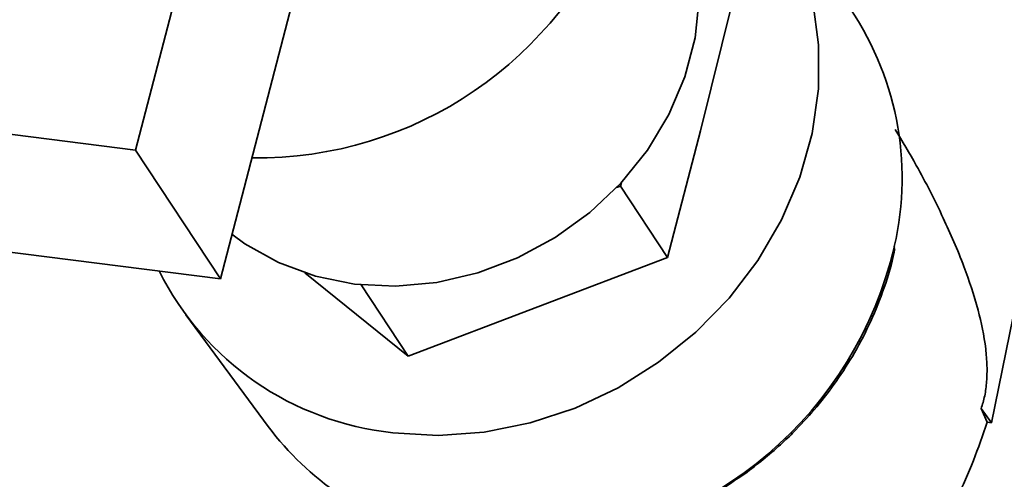
# Paper-space layout 'Blatt1' of a CAD drawing. Units: millimetres. Extents: x 0 to 6300, y 0 to 4455.
# Drawn here: x 4685 to 4740, y 2889 to 2914 of the extents above; entities that cross this region are included whole.
import ezdxf

# ---------------------------------------------------------------- set-up
doc = ezdxf.new("R2010")
doc.units = ezdxf.units.MM

psp = doc.layouts.new('Blatt1')

# ---------------------------------------------------------------- linework, layer by layer
at = {"color": 7, "linetype": 'Continuous', "lineweight": 35, "ltscale": 15}
for p, q in [((4691.245, 2907.123), (4695.565, 2923.726)), ((4695.974, 2899.938), (4700.294, 2916.541)), ((4722.767, 2908.2), (4724.54, 2915.396)), ((4738.999, 2891.881), (4743.564, 2914.408)), ((4672.537, 2909.48), (4691.245, 2907.123)), ((4720.924, 2901.113), (4722.767, 2908.2)), ((4691.245, 2907.123), (4695.974, 2899.938)), ((4718.349, 2905.308), (4718.296, 2905.105)), ((4718.081, 2905.023), (4718.296, 2905.105)), ((4718.296, 2905.105), (4720.924, 2901.113)), ((4677.266, 2902.295), (4695.974, 2899.938)), ((4706.452, 2895.617), (4720.924, 2901.113)), ((4700.684, 2900.258), (4706.452, 2895.617)), ((4703.836, 2899.591), (4706.452, 2895.617)), ((4694.044, 2897.919), (4698.649, 2891.677)), ((4738.751, 2891.918), (4738.421, 2892.679)), ((4738.421, 2892.679), (4738.999, 2891.881)), ((4738.999, 2891.881), (4738.751, 2891.918)), ((4724.898, 2888.821), (4725.374, 2889.139))]:
    psp.add_line(p, q, dxfattribs=at)
at = {"color": 7, "linetype": 'Continuous', "lineweight": 35, "ltscale": 15, "flags": 128}
for points in [[(4725.894, 2922.108), (4726.06, 2921.896), (4727.361, 2919.905), (4728.354, 2917.734), (4729.023, 2915.421), (4729.354, 2913.007), (4729.343, 2910.536), (4728.989, 2908.052), (4728.299, 2905.599), (4727.284, 2903.221), (4725.964, 2900.959), (4724.361, 2898.856), (4722.505, 2896.948), (4720.428, 2895.268), (4718.167, 2893.848), (4715.763, 2892.713), (4713.258, 2891.882), (4710.698, 2891.371), (4708.128, 2891.189), (4705.594, 2891.338)], [(4696.62, 2902.42), (4697.345, 2901.892), (4699.221, 2900.835), (4701.276, 2900.077), (4703.464, 2899.633), (4705.737, 2899.515), (4708.044, 2899.724), (4710.333, 2900.256), (4712.553, 2901.099), (4714.654, 2902.234), (4716.591, 2903.637), (4718.318, 2905.275), (4719.798, 2907.111), (4720.998, 2909.106), (4721.891, 2911.214), (4722.457, 2913.389), (4722.683, 2915.581), (4722.564, 2917.742), (4722.103, 2919.823), (4722.002, 2920.136)]]:
    psp.add_lwpolyline(points, dxfattribs=at)
at = {"color": 7, "linetype": 'Continuous', "lineweight": 35, "ltscale": 225}
for centre, radius, start, end in [((4698.021, 2928.188), 21.504, 269.2248, 339.3991), ((4717.071, 2905.551), 16.941, 347.0065, 35.3372), ((4712.41, 2906.673), 21.736, 274.1155, 346.8877), ((4707.318, 2907.749), 16.502, 206.569, 264.0043), ((4711.866, 2901.552), 16.499, 216.7646, 255.109)]:
    psp.add_arc(centre, radius, start, end, dxfattribs=at)
at = {"color": 7, "linetype": 'Continuous', "lineweight": 35, "ltscale": 15}
for points, knots in [([(4733.633, 2908.278), (4734.027, 2907.615), (4734.957, 2906.053), (4736.25, 2903.52), (4737.419, 2900.836), (4738.238, 2898.408), (4738.649, 2896.485), (4738.761, 2895.105), (4738.745, 2894.211), (4738.639, 2893.38), (4738.494, 2892.913), (4738.421, 2892.679)], [0, 0, 0, 0, 0.160817, 0.379086, 0.562116, 0.710598, 0.8272, 0.875058, 0.918311, 0.959112, 1, 1, 1, 1]), ([(4725.374, 2889.139), (4726.045, 2889.667), (4726.991, 2890.412), (4728.258, 2891.658), (4729.279, 2892.786), (4730.38, 2894.223), (4731.398, 2895.818), (4732.306, 2897.571), (4733.036, 2899.452), (4733.472, 2900.819), (4733.593, 2901.555), (4733.604, 2901.622)], [0, 0, 0, 0, 0.164672, 0.231925, 0.343448, 0.459358, 0.583783, 0.713766, 0.848169, 0.986134, 1, 1, 1, 1]), ([(4714.457, 2884.967), (4714.552, 2884.971), (4715.379, 2885.004), (4716.92, 2885.296), (4719.011, 2885.835), (4720.807, 2886.513), (4722.337, 2887.238), (4723.656, 2887.959), (4724.484, 2888.534), (4724.898, 2888.821)], [0, 0, 0, 0, 0.0258977, 0.226035, 0.419493, 0.6039974, 0.734615, 0.8673306, 1, 1, 1, 1])]:
    psp.add_open_spline(points, degree=3, knots=knots, dxfattribs=at)
psp.add_open_spline([(4726.689, 2878.562), (4728.108, 2879.24), (4730.947, 2880.597), (4734.483, 2883.803), (4737.281, 2887.611), (4738.261, 2890.482), (4738.751, 2891.918)], degree=3, dxfattribs=at)

doc.saveas('drawing.dxf')
